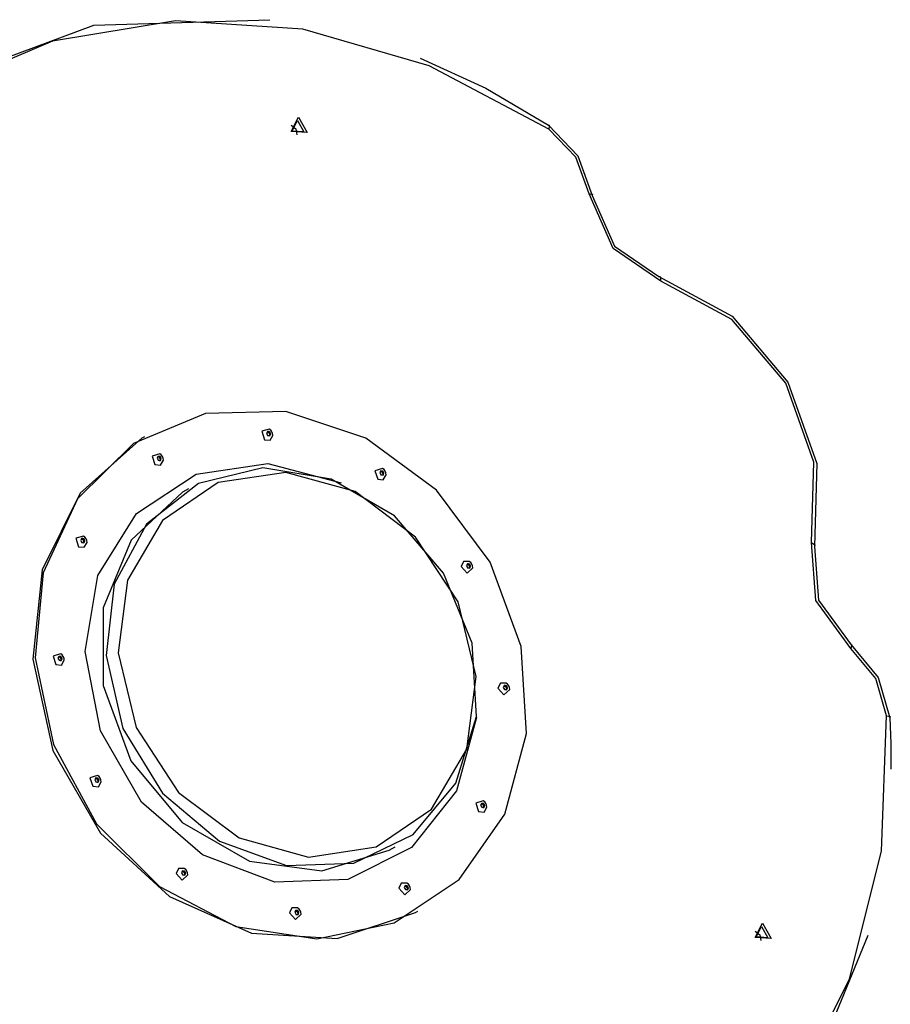
# Model space of a CAD drawing. Units: inches. Extents: x 246 to 341, y 150 to 275.
# Drawn here: x 288 to 294, y 200 to 207 of the extents above; entities that cross this region are included whole.
import ezdxf

# ---------------------------------------------------------------- set-up
doc = ezdxf.new("R2010")
doc.units = ezdxf.units.IN
doc.header["$MEASUREMENT"] = 0
doc.layers.add('Ebene 1', color=7, linetype='Continuous')

msp = doc.modelspace()

# ---------------------------------------------------------------- linework, layer by layer
at = {"layer": 'Ebene 1', "color": 179, "lineweight": 25, "true_color": 0x1a171b}
for points in [[(287.2924, 206.5927), (288.4689, 207.0296), (289.7554, 207.0688)], [(291.7946, 206.2692), (290.9197, 206.7323), (289.9963, 207.0003), (289.0647, 207.0616), (288.1659, 206.9131), (287.3391, 206.5617)], [(290.8537, 206.787), (291.3328, 206.5686), (291.7929, 206.2971)], [(289.9117, 206.2517), (289.9637, 206.3567), (290.0286, 206.2441), (289.9117, 206.2517)], [(289.911, 206.2978), (289.9442, 206.2706), (289.9513, 206.2282)], [(289.918, 206.2555), (289.9563, 206.3323), (290.0038, 206.2499), (289.918, 206.2555)], [(291.7946, 206.2692), (291.8025, 206.294), (291.7929, 206.2971)], [(291.7929, 206.2971), (292.007, 206.0753), (292.1122, 205.7845)], [(292.0895, 205.7962), (291.9922, 206.0646), (291.7946, 206.2692)], [(292.6142, 205.1585), (292.2645, 205.3973), (292.0895, 205.7962)], [(292.0895, 205.7962), (292.1146, 205.7931), (292.1122, 205.7845)], [(292.1122, 205.7845), (292.2748, 205.4142), (292.5997, 205.1923)], [(292.6142, 205.1585), (292.613, 205.1875), (292.5997, 205.1923)], [(292.5997, 205.1923), (293.1344, 204.9033), (293.5423, 204.4209), (293.7549, 203.8263), (293.7366, 203.2189)], [(293.7144, 203.2486), (293.7323, 203.8363), (293.5264, 204.412), (293.1316, 204.8788), (292.6142, 205.1585)], [(288.0381, 202.4066), (288.1726, 201.7724), (288.4875, 201.1943), (288.9486, 200.7347), (289.506, 200.4436), (290.0993, 200.3523), (290.6643, 200.4708), (291.1397, 200.7864), (291.4737, 201.2645), (291.6306, 201.8537), (291.5931, 202.49), (291.3653, 203.1042), (290.9719, 203.6303), (290.4555, 204.011), (289.8722, 204.2049), (289.2848, 204.1912), (288.7576, 203.971), (288.3474, 203.5686), (288.0983, 203.0277), (288.0381, 202.4066)], [(289.7499, 204.0778), (289.695, 204.0613), (289.715, 203.9993)], [(289.737, 204.0592), (289.7339, 204.0527), (289.7301, 204.0454)], [(289.7301, 204.0454), (289.7348, 204.0378), (289.7387, 204.0303)], [(289.7349, 204.0547), (289.7453, 204.054)], [(289.7527, 204.0582), (289.7451, 204.0592), (289.737, 204.0592)], [(289.7527, 204.0582), (289.7453, 204.054)], [(289.7453, 204.054), (289.7539, 204.0389)], [(289.7539, 204.0389), (289.7492, 204.0299)], [(289.7613, 204.0434), (289.7572, 204.0509), (289.7527, 204.0582)], [(289.7613, 204.0434), (289.7539, 204.0389)], [(289.7544, 204.0292), (289.7582, 204.0365), (289.7613, 204.0434)], [(288.8199, 204.0103), (288.3676, 203.6103), (288.0901, 203.0498), (288.0207, 202.3966)], [(288.8371, 204.0203), (288.8198, 204.0103)], [(289.715, 203.9993), (289.7563, 203.9955), (289.7768, 204.0313)], [(289.7387, 204.0303), (289.7468, 204.0299), (289.7544, 204.0292)], [(288.9496, 203.8969), (288.8947, 203.8804), (288.9147, 203.8184)], [(291.2654, 201.9711), (291.1194, 201.4347), (290.7902, 201.0203), (290.3251, 200.7871), (289.7904, 200.7678), (289.2623, 200.9655), (288.8163, 201.3521), (288.5159, 201.8723), (288.4041, 202.4517), (288.4969, 203.0081), (288.7808, 203.4615), (289.2156, 203.7478), (289.7391, 203.8253), (290.2763, 203.6837)], [(288.9147, 203.8184), (288.956, 203.8146), (288.9765, 203.8504)], [(288.9367, 203.8783), (288.9336, 203.8718), (288.9298, 203.8646)], [(288.9298, 203.8646), (288.9345, 203.857), (288.9384, 203.8494)], [(288.9346, 203.8739), (288.945, 203.8732)], [(288.9524, 203.8773), (288.9448, 203.878), (288.9367, 203.8783)], [(288.9384, 203.8494), (288.9465, 203.8491), (288.9541, 203.8484)], [(288.9524, 203.8773), (288.945, 203.8732)], [(288.945, 203.8732), (288.9536, 203.858)], [(288.9536, 203.858), (288.9489, 203.8491)], [(288.961, 203.8625), (288.9569, 203.8701), (288.9524, 203.8773)], [(288.961, 203.8625), (288.9536, 203.858)], [(288.9541, 203.8484), (288.9579, 203.8556), (288.961, 203.8625)], [(288.5567, 202.4224), (288.6795, 201.8895), (288.9693, 201.4161), (289.3866, 201.0668), (289.8755, 200.8883), (290.3697, 200.9052), (290.8024, 201.115), (291.1154, 201.4892), (291.2661, 201.9773), (291.2346, 202.5137), (291.0248, 203.0257), (290.6649, 203.4443), (290.204, 203.7126), (289.7041, 203.7946), (289.2325, 203.6796), (288.8532, 203.3826), (288.6174, 202.9437), (288.5567, 202.4224)], [(288.6456, 202.4417), (288.777, 201.8971), (289.0874, 201.4227), (289.5298, 201.0899), (290.0369, 200.95), (290.5311, 201.0241), (290.9376, 201.3011), (291.1943, 201.7386), (291.2623, 202.2698), (291.1309, 202.8141), (290.8205, 203.2889), (290.378, 203.6213), (289.871, 203.7612), (289.3767, 203.6871), (288.9701, 203.4102), (288.7135, 202.973), (288.6456, 202.4417)], [(290.5778, 203.7898), (290.5228, 203.7736), (290.543, 203.7113)], [(290.565, 203.7715), (290.5619, 203.7647), (290.558, 203.7574)], [(290.558, 203.7574), (290.5628, 203.7502), (290.5668, 203.7426)], [(290.563, 203.7671), (290.5731, 203.7664)], [(290.5805, 203.7705), (290.5731, 203.7712), (290.565, 203.7715)], [(290.5805, 203.7705), (290.5731, 203.7664)], [(290.5731, 203.7664), (290.5819, 203.7512)], [(290.5819, 203.7512), (290.5773, 203.7419)], [(290.5892, 203.7553), (290.5852, 203.7633), (290.5805, 203.7705)], [(290.5892, 203.7553), (290.5819, 203.7512)], [(290.5823, 203.7416), (290.5861, 203.7485), (290.5892, 203.7553)], [(290.543, 203.7113), (290.5843, 203.7078), (290.6047, 203.7433)], [(290.5668, 203.7426), (290.5749, 203.7423), (290.5823, 203.7416)], [(289.1169, 203.6162), (288.7409, 203.2661), (288.5371, 202.7707), (288.5366, 202.2047), (288.7393, 201.6545), (289.1143, 201.2039), (289.6047, 200.9214), (290.1358, 200.8498), (290.6267, 201.0007)], [(289.1601, 203.641), (289.1169, 203.6162)], [(288.3914, 203.2958), (288.3364, 203.2796), (288.3564, 203.2172)], [(288.3564, 203.2172), (288.3977, 203.2138), (288.4182, 203.2493)], [(288.3786, 203.2772), (288.3755, 203.2706), (288.3715, 203.2634)], [(288.3715, 203.2634), (288.3762, 203.2562), (288.3802, 203.2482)], [(288.3764, 203.2727), (288.3867, 203.272)], [(288.3941, 203.2765), (288.3867, 203.2772), (288.3786, 203.2772)], [(288.3802, 203.2482), (288.3884, 203.2479), (288.3958, 203.2472)], [(288.3941, 203.2765), (288.3867, 203.272)], [(288.3867, 203.272), (288.3953, 203.2572)], [(288.3953, 203.2572), (288.3908, 203.2479)], [(288.4027, 203.2613), (288.3988, 203.2689), (288.3941, 203.2765)], [(288.4027, 203.2613), (288.3953, 203.2572)], [(288.3958, 203.2472), (288.3996, 203.2544), (288.4027, 203.2613)], [(294.0027, 202.4748), (293.7454, 202.8262), (293.7144, 203.2486)], [(293.7144, 203.2486), (293.739, 203.2327), (293.7366, 203.2189)], [(293.7366, 203.2189), (293.7654, 202.8266), (294.0043, 202.5003)], [(291.2117, 203.1104), (291.1705, 203.1104), (291.1529, 203.0732)], [(291.1529, 203.0732), (291.1967, 203.0246), (291.2384, 203.0639)], [(291.1988, 203.0922), (291.1957, 203.0853), (291.1919, 203.078)], [(291.1919, 203.078), (291.1965, 203.0708), (291.2005, 203.0632)], [(291.1967, 203.0873), (291.2069, 203.087)], [(291.2144, 203.0911), (291.2069, 203.0918), (291.1988, 203.0922)], [(291.2005, 203.0632), (291.2086, 203.0629), (291.216, 203.0622)], [(291.2144, 203.0911), (291.2069, 203.087)], [(291.2069, 203.087), (291.2155, 203.0718)], [(291.2155, 203.0718), (291.211, 203.0625)], [(291.2229, 203.076), (291.2189, 203.0836), (291.2144, 203.0911)], [(291.2229, 203.076), (291.2155, 203.0718)], [(291.216, 203.0622), (291.2198, 203.0691), (291.2229, 203.076)], [(294.0027, 202.4748), (294.0129, 202.4979), (294.0043, 202.5003)], [(294.264, 201.9822), (294.1862, 202.2557), (294.0027, 202.4748)], [(294.0043, 202.5003), (294.2031, 202.2629), (294.2873, 201.967)], [(288.0207, 202.3966), (288.1683, 201.7279), (288.5154, 201.1257), (289.0199, 200.663), (289.6209, 200.395), (290.246, 200.3544), (290.8198, 200.5462)], [(288.2248, 202.4355), (288.1698, 202.419), (288.19, 202.357)], [(288.19, 202.357), (288.2313, 202.3532), (288.2517, 202.389)], [(288.212, 202.4169), (288.2089, 202.4104), (288.205, 202.4031)], [(288.205, 202.4031), (288.2096, 202.3956), (288.2138, 202.388)], [(288.21, 202.4125), (288.2201, 202.4118)], [(288.2275, 202.4159), (288.2201, 202.4166), (288.212, 202.4169)], [(288.2138, 202.388), (288.2219, 202.3876), (288.2293, 202.387)], [(288.2275, 202.4159), (288.2201, 202.4118)], [(288.2201, 202.4118), (288.2289, 202.3966)], [(288.2289, 202.3966), (288.2243, 202.3876)], [(288.2362, 202.4011), (288.2322, 202.4087), (288.2275, 202.4159)], [(288.2362, 202.4011), (288.2289, 202.3966)], [(288.2293, 202.387), (288.2331, 202.3942), (288.2362, 202.4011)], [(291.4813, 202.2216), (291.4404, 202.2216), (291.4227, 202.184)], [(291.4227, 202.184), (291.4664, 202.1355), (291.5083, 202.1751)], [(291.4683, 202.203), (291.4652, 202.1964), (291.4615, 202.1892)], [(291.4615, 202.1892), (291.4663, 202.182), (291.4701, 202.1741)], [(291.4664, 202.1985), (291.4766, 202.1978)], [(291.484, 202.2023), (291.4766, 202.203), (291.4683, 202.203)], [(291.4701, 202.1741), (291.4783, 202.1737), (291.4857, 202.173)], [(291.484, 202.2023), (291.4766, 202.1978)], [(291.4766, 202.1978), (291.4854, 202.1827)], [(291.4854, 202.1827), (291.4807, 202.1737)], [(291.4928, 202.1871), (291.4887, 202.1947), (291.484, 202.2023)], [(291.4928, 202.1871), (291.4854, 202.1827)], [(291.4857, 202.173), (291.4895, 202.1803), (291.4928, 202.1871)], [(292.2809, 197.9834), (292.9999, 198.5219), (293.5795, 199.2244), (293.9939, 200.0605), (294.2256, 200.9934), (294.264, 201.9822)], [(294.264, 201.9822), (294.2895, 201.9766), (294.2873, 201.967)], [(294.2873, 201.967), (294.295, 201.7799), (294.2961, 201.5936)], [(288.4945, 201.5464), (288.4396, 201.5302), (288.4597, 201.4678)], [(288.4818, 201.5281), (288.4785, 201.5212), (288.4749, 201.514)], [(288.4797, 201.5233), (288.4899, 201.5229)], [(288.4973, 201.5271), (288.4899, 201.5278), (288.4818, 201.5281)], [(288.4973, 201.5271), (288.4899, 201.5229)], [(288.4899, 201.5229), (288.4985, 201.5078)], [(288.5059, 201.5119), (288.5019, 201.5198), (288.4973, 201.5271)], [(288.4597, 201.4678), (288.5009, 201.4644), (288.5214, 201.4998)], [(288.4749, 201.514), (288.4794, 201.5067), (288.4835, 201.4992)], [(288.4835, 201.4992), (288.4914, 201.4988), (288.499, 201.4981)], [(288.4985, 201.5078), (288.494, 201.4985)], [(288.5059, 201.5119), (288.4985, 201.5078)], [(288.499, 201.4981), (288.5028, 201.5054), (288.5059, 201.5119)], [(291.3147, 201.3614), (291.2597, 201.3448), (291.2799, 201.2828)], [(291.2799, 201.2828), (291.3211, 201.279), (291.3416, 201.3148)], [(291.3019, 201.3427), (291.2987, 201.3362), (291.2951, 201.329)], [(291.2951, 201.329), (291.2997, 201.3214), (291.3037, 201.3138)], [(291.2999, 201.3383), (291.3102, 201.3376)], [(291.3174, 201.3417), (291.31, 201.3424), (291.3019, 201.3427)], [(291.3037, 201.3138), (291.3118, 201.3135), (291.3192, 201.3128)], [(291.3174, 201.3417), (291.3102, 201.3376)], [(291.3102, 201.3376), (291.3188, 201.3224)], [(291.3188, 201.3224), (291.3142, 201.3135)], [(291.3261, 201.3269), (291.3221, 201.3345), (291.3174, 201.3417)], [(291.3261, 201.3269), (291.3188, 201.3224)], [(291.3192, 201.3128), (291.323, 201.32), (291.3261, 201.3269)], [(290.6269, 201.0007), (290.6701, 201.0255)], [(289.1284, 200.867), (289.0874, 200.8673), (289.0697, 200.8298)], [(289.0697, 200.8298), (289.1134, 200.7812), (289.1553, 200.8205)], [(289.1153, 200.8487), (289.1122, 200.8418), (289.1085, 200.8346)], [(289.1085, 200.8346), (289.1131, 200.8274), (289.1171, 200.8194)], [(289.1134, 200.8439), (289.1236, 200.8432)], [(289.131, 200.8477), (289.1236, 200.8484), (289.1153, 200.8487)], [(289.1171, 200.8194), (289.1253, 200.8194), (289.1327, 200.8187)], [(289.131, 200.8477), (289.1236, 200.8432)], [(289.1236, 200.8432), (289.1324, 200.8284)], [(289.1324, 200.8284), (289.1277, 200.8191)], [(289.1398, 200.8325), (289.1357, 200.8405), (289.131, 200.8477)], [(289.1398, 200.8325), (289.1324, 200.8284)], [(289.1327, 200.8187), (289.1365, 200.8256), (289.1398, 200.8325)], [(290.7566, 200.7602), (290.7156, 200.7602), (290.698, 200.7226)], [(290.7438, 200.7416), (290.7406, 200.735), (290.7368, 200.7278)], [(290.7368, 200.7278), (290.7414, 200.7206), (290.7454, 200.7126)], [(290.7416, 200.7371), (290.7519, 200.7364)], [(290.7593, 200.7405), (290.7518, 200.7412), (290.7438, 200.7416)], [(290.7593, 200.7405), (290.7519, 200.7364)], [(290.7519, 200.7364), (290.7605, 200.7216)], [(290.768, 200.7257), (290.764, 200.7333), (290.7593, 200.7405)], [(290.768, 200.7257), (290.7605, 200.7216)], [(290.7611, 200.7116), (290.7649, 200.7188), (290.768, 200.7257)], [(290.698, 200.7226), (290.7418, 200.6741), (290.7835, 200.7137)], [(290.7454, 200.7126), (290.7535, 200.7123), (290.7611, 200.7116)], [(290.7605, 200.7216), (290.7561, 200.7123)], [(289.9563, 200.5793), (289.9153, 200.5793), (289.8977, 200.5418)], [(289.8977, 200.5418), (289.9415, 200.4932), (289.9832, 200.5328)], [(289.9434, 200.5607), (289.9403, 200.5542), (289.9365, 200.5469)], [(289.9365, 200.5469), (289.9411, 200.5397), (289.9451, 200.5318)], [(289.9413, 200.5562), (289.9516, 200.5555)], [(289.959, 200.5597), (289.9515, 200.5604), (289.9434, 200.5607)], [(289.9451, 200.5318), (289.9532, 200.5314), (289.9608, 200.5307)], [(289.959, 200.5597), (289.9516, 200.5555)], [(289.9516, 200.5555), (289.9603, 200.5404)], [(289.9603, 200.5404), (289.9558, 200.5314)], [(289.9677, 200.5449), (289.9637, 200.5524), (289.959, 200.5597)], [(289.9677, 200.5449), (289.9603, 200.5404)], [(289.9608, 200.5307), (289.9646, 200.538), (289.9677, 200.5449)], [(290.8198, 200.5462), (290.8372, 200.5562)], [(293.3039, 200.3633), (293.3559, 200.468), (293.4207, 200.3554), (293.3039, 200.3633)], [(293.3103, 200.3668), (293.3483, 200.4436), (293.3959, 200.3612), (293.3103, 200.3668)], [(294.1266, 200.3764), (293.7192, 199.3849), (293.0934, 198.5533), (292.2841, 197.9276)], [(293.3032, 200.4091), (293.3364, 200.3819), (293.3435, 200.3395)]]:
    msp.add_lwpolyline(points, dxfattribs=at)
for points in [[(289.7768, 204.0313), (289.7768, 204.0313), (289.7768, 204.0316), (289.7768, 204.032), (289.7768, 204.0506), (289.7665, 204.0685), (289.7506, 204.0778)], [(288.9767, 203.8504), (288.9767, 203.8504), (288.9767, 203.8508), (288.9767, 203.8511), (288.9767, 203.8697), (288.9663, 203.8876), (288.9503, 203.8966)], [(290.6048, 203.7433), (290.6048, 203.7436), (290.6048, 203.744), (290.6048, 203.744), (290.6048, 203.7629), (290.5945, 203.7805), (290.5785, 203.7898)], [(288.4184, 203.2493), (288.4184, 203.2493), (288.4184, 203.25), (288.4184, 203.25), (288.4184, 203.2689), (288.4081, 203.2865), (288.392, 203.2958)], [(291.2386, 203.0639), (291.2386, 203.0643), (291.2386, 203.0646), (291.2386, 203.0646), (291.2386, 203.0836), (291.2282, 203.1011), (291.2122, 203.1104)], [(288.2518, 202.389), (288.2518, 202.389), (288.2518, 202.3894), (288.2518, 202.3897), (288.2518, 202.4083), (288.2415, 202.4262), (288.2255, 202.4352)], [(291.5083, 202.1751), (291.5083, 202.1751), (291.5083, 202.1758), (291.5083, 202.1758), (291.5083, 202.1944), (291.498, 202.2123), (291.4821, 202.2216)], [(288.5216, 201.4998), (288.5216, 201.5002), (288.5216, 201.5005), (288.5216, 201.5009), (288.5216, 201.5195), (288.5112, 201.5371), (288.4952, 201.5464)], [(291.3417, 201.3148), (291.3417, 201.3148), (291.3417, 201.3152), (291.3417, 201.3155), (291.3417, 201.3341), (291.3314, 201.3521), (291.3154, 201.361)], [(289.1553, 200.8205), (289.1553, 200.8208), (289.1553, 200.8212), (289.1553, 200.8212), (289.1553, 200.8401), (289.145, 200.8577), (289.1291, 200.867)], [(290.7835, 200.7137), (290.7835, 200.7137), (290.7835, 200.714), (290.7835, 200.7144), (290.7835, 200.733), (290.7733, 200.7505), (290.7573, 200.7598)], [(289.9832, 200.5328), (289.9832, 200.5328), (289.9832, 200.5335), (289.9832, 200.5335), (289.9832, 200.5521), (289.973, 200.57), (289.957, 200.579)]]:
    msp.add_open_spline(points, degree=3, knots=[0, 0, 0, 0, 1, 1, 1, 2, 2, 2, 2], dxfattribs=at)

doc.saveas('drawing.dxf')
